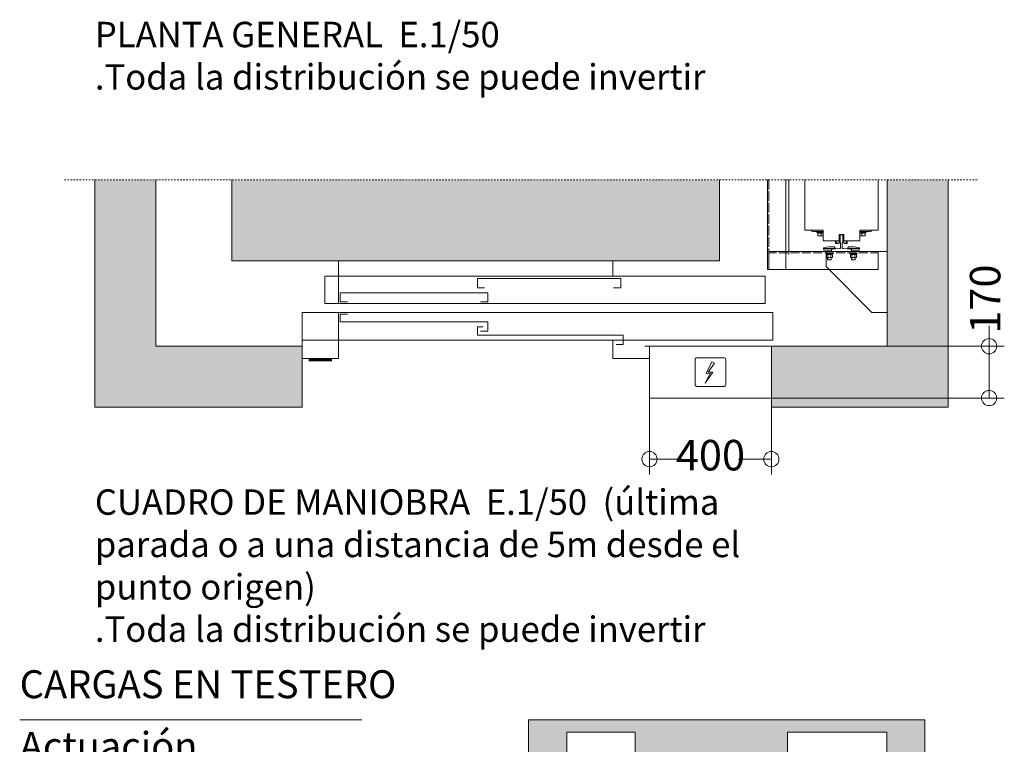
# Model space of a CAD drawing. Units: millimetres. Extents: x 0 to 210, y 0 to 297.
# Drawn here: x 75 to 140, y 168 to 215 of the extents above; entities that cross this region are included whole.
import ezdxf

# ---------------------------------------------------------------- set-up
doc = ezdxf.new("R2010")
doc.units = ezdxf.units.MM
doc.linetypes.add('PUNTORAYA', pattern=[8, 5, -1.5, 0, -1.5])
doc.linetypes.add('TRAZOS', pattern=[0.75, 0.5, -0.25])
for name, color, linetype in [('CONT2', 4, 'Continuous'), ('ENOR_trama 1', 8, 'Continuous'), ('ENOR_trama 2', 254, 'Continuous')]:
    doc.layers.add(name, color=color, linetype=linetype)
for name, color, linetype, lineweight in [('ENOR_cotasyejes', 45, 'Continuous', 0), ('ENOR_lineas', 183, 'Continuous', 0), ('ENOR_lineasgris', 8, 'Continuous', 0), ('ENOR_maquinaria', 185, 'Continuous', 0), ('ENOR_muro', 140, 'Continuous', 0), ('ENOR_ptasycabina', 125, 'Continuous', 0), ('ENOR_texto', 53, 'Continuous', 0)]:
    doc.layers.add(name, color=color, linetype=linetype, lineweight=lineweight)
doc.styles.add('ARIALNARROW', font='ARIALN.TTF')
doc.dimstyles.new('enor_GEN_60', dxfattribs={"dimtxt": 0.1, "dimasz": 0.05, "dimexe": 0.05, "dimexo": 0, "dimgap": 0.01, "dimtad": 1, "dimdec": 0, "dimlfac": 1000, "dimrnd": 0.005, "dimtxsty": 'ARIALNARROW', "dimblk": 'ORIGIN', "dimcen": 0.1, "dimadec": 0, "dimazin": 0, "dimtfac": 1, "dimtdec": 0, "dimtmove": 0, "dimatfit": 3, "dimldrblk": 'ORIGIN', "dimfxl": 0, "dimarcsym": 0})

# ---------------------------------------------------------------- blocks, each defined once
blk = doc.blocks.new('_Origin')
at = {"color": 0, "linetype": 'ByBlock', "lineweight": -2}
blk.add_line((0, 0), (-1, 0), dxfattribs=at)
blk.add_circle((0, 0), 0.5, dxfattribs=at)
blk = doc.blocks.new('*D39')
at = {"layer": 'Defpoints', "color": 0}
for p in [(116.397, 190.54), (124.397, 190.54), (124.397, 186.533)]:
    blk.add_point(p, dxfattribs=at)
at = {"layer": 'ENOR_cotasyejes', "color": 0, "lineweight": -2}
for p, q in [((116.397, 190.54), (116.397, 185.533)), ((124.397, 190.54), (124.397, 185.533))]:
    blk.add_line(p, q, dxfattribs=at)
at = {"layer": 'ENOR_cotasyejes', "color": 0, "lineweight": 9}
for p, q in [((117.397, 186.533), (118.545, 186.533)), ((123.397, 186.533), (122.249, 186.533))]:
    blk.add_line(p, q, dxfattribs=at)
at = {"layer": 'ENOR_cotasyejes', "color": 0, "lineweight": 9, "rotation": 180}
blk.add_blockref('_Origin', (116.397, 186.533), dxfattribs=at)
at = {"layer": 'ENOR_cotasyejes', "color": 0, "lineweight": 9}
blk.add_blockref('_Origin', (124.397, 186.533), dxfattribs=at)
at = {"layer": 'ENOR_cotasyejes', "color": 0, "lineweight": 0, "insert": (120.397, 186.533), "char_height": 2, "attachment_point": 5, "style": 'ARIALNARROW'}
blk.add_mtext('400', dxfattribs=at)
blk = doc.blocks.new('A$C70615CA1')
at = {"layer": 'ENOR_maquinaria'}
for p, q in [((1.56, 1.5), (0, 1.5)), ((0.09, 1.16), (0, 1.5)), ((1.56, 1.44), (0.02, 1.44)), ((0.67, 1.72), (0.04, 1.57)), ((1.41, 1.72), (0.67, 1.72)), ((1.04, 1.44), (1.03, 1.19)), ((1.56, 1.5), (1.46, 1.69)), ((1.56, 1.5), (1.56, 1.44)), ((0.22, 1.12), (0.15, 1.12)), ((1.03, 1.19), (0.22, 1.19)), ((0.22, 1.19), (0.22, 1.12)), ((0.3, 0.82), (0.3, 0.92)), ((0.3, 0.82), (1.26, 0.82)), ((0.37, 0.72), (0.37, 0.82)), ((0.37, 0.72), (1.18, 0.72)), ((0.38, 0.68), (0.42, 0.72)), ((0.38, 0.35), (0.38, 0.68)), ((0.38, 0.35), (0.42, 0.32)), ((0.42, 0.32), (1.14, 0.32)), ((0.54, 1.12), (0.54, 1.19)), ((0.54, 0.03), (0.54, 0.32)), ((1.02, 0.03), (0.54, 0.03)), ((0.54, 0.03), (0.57, 0)), ((0.57, 0), (0.57, 0.32)), ((0.99, 0), (0.57, 0)), ((0.58, 0.35), (0.58, 0.68)), ((0.81, 0.82), (0.71, 0.72)), ((0.85, 0.82), (0.75, 0.72)), ((0.98, 0.35), (0.98, 0.68)), ((0.99, 0), (0.99, 0.32)), ((0.99, 0), (1.02, 0.03)), ((1.02, 1.12), (1.02, 1.19)), ((1.02, 0.03), (1.02, 0.32)), ((1.18, 0.68), (1.14, 0.72)), ((1.18, 0.35), (1.14, 0.32)), ((1.18, 0.72), (1.18, 0.82)), ((1.18, 0.35), (1.18, 0.68)), ((1.26, 0.82), (1.26, 0.92))]:
    blk.add_line(p, q, dxfattribs=at)
for centre, radius, start, end in [((0.05, 1.52), 0.056, 104.2403, 193.2405), ((1.41, 1.66), 0.056, 27.0394, 90), ((0.15, 1.18), 0.056, 193.2405, 270), ((0.48, 0.56), 0.157, 51.2256, 129.5793), ((0.48, 0.47), 0.157, 230.4207, 308.7744), ((0.78, 0.11), 0.606, 70.5315, 109.4685), ((0.78, 0.92), 0.606, 250.5315, 289.4685), ((1.08, 0.56), 0.157, 50.4207, 128.7744), ((1.08, 0.47), 0.157, 231.2256, 309.5793)]:
    blk.add_arc(centre, radius, start, end, dxfattribs=at)
blk = doc.blocks.new('A$C76646C98')
at = {"layer": 'ENOR_maquinaria'}
blk.add_lwpolyline([(3.15, 1.11), (1.15, 1.11), (1.15, 9.11), (9.15, 9.11), (9.15, 7.11), (3.15, 1.11)], dxfattribs=at)
blk = doc.blocks.new('MARCO-PL-BOT-150')
at = {"layer": 'ENOR_ptasycabina'}
for p, q in [((0, 0), (-4.8, 0)), ((-4.8, -2.4), (-4.8, 0)), ((0, -2.4), (0, 0)), ((-4.8, -2.4), (0, -2.4))]:
    blk.add_line(p, q, dxfattribs=at)
at = {"layer": 'ENOR_ptasycabina', "const_width": 0.4}
blk.add_lwpolyline([(-0.86, -2.6), (-3.94, -2.6)], dxfattribs=at)
blk = doc.blocks.new('MARCO-PL-NOB-150')
at = {"layer": 'ENOR_ptasycabina'}
for p, q in [((0, -2.4), (0, 0)), ((4.8, -0.8), (4.2, -0.8)), ((4.8, -2.4), (4.8, -0.8)), ((4.8, -2.4), (0, -2.4))]:
    blk.add_line(p, q, dxfattribs=at)
blk = doc.blocks.new('A$C40E32CD5')
at = {"layer": 'ENOR_lineasgris', "lineweight": 0}
blk.add_line((0.12, 0.19), (0.12, 0.33), dxfattribs=at)
for points in [[(1.02, 0.33), (1.02, 0.28), (1.52, 0.28), (1.52, 0.19), (0.095, 0.19)], [(0.095, 0.16), (1.545, 0.16), (1.545, 0.07), (1.02, 0.07), (0.12, 0.07), (0.12, 0.16)]]:
    blk.add_lwpolyline(points, dxfattribs=at)
for points in [[(0.075, 0.19), (1.52, 0.19), (1.52, 0.28), (0.075, 0.28)], [(0.12, 0.07), (0, 0.07), (0, 0.16), (0.12, 0.16)]]:
    blk.add_lwpolyline(points, close=True, dxfattribs=at)
at = {"layer": 'ENOR_ptasycabina', "lineweight": 0}
for points in [[(1.0223, 0.2414), (1.046, 0.2414), (1.046, 0.2715), (0.5752, 0.2715), (0.5752, 0.2414), (0.599, 0.2414)], [(0.5854, 0.1951), (0.6094, 0.1951), (0.6094, 0.2252), (0.1252, 0.2252), (0.1252, 0.1951), (0.149, 0.1951)], [(0.149, 0.1549), (0.1252, 0.1549), (0.1252, 0.1295), (0.6094, 0.1295), (0.6094, 0.0994), (0.5857, 0.0994)], [(0.5937, 0.1138), (0.5752, 0.1138), (0.5752, 0.0857), (1.0542, 0.0857), (1.0542, 0.0556), (1.0305, 0.0556)]]:
    blk.add_lwpolyline(points, dxfattribs=at)
at = {"layer": 'CONT2', "xscale": 0.02500000000009095, "yscale": 0.02500000000009095, "zscale": 0.02500000000009095}
for name, p in [('MARCO-PL-BOT-150', (0.12, 0.07)), ('MARCO-PL-NOB-150', (1.02, 0.07))]:
    blk.add_blockref(name, p, dxfattribs=at)
blk = doc.blocks.new('*D40')
at = {"layer": 'Defpoints', "color": 0}
for p in [(124.397, 193.939), (124.397, 190.54), (138.686, 190.54)]:
    blk.add_point(p, dxfattribs=at)
at = {"layer": 'ENOR_cotasyejes', "color": 0, "lineweight": 9}
for p, q in [((138.686, 193.939), (138.686, 195.285)), ((138.686, 191.54), (138.686, 192.939))]:
    blk.add_line(p, q, dxfattribs=at)
at = {"layer": 'ENOR_cotasyejes', "color": 0, "lineweight": -2}
for p, q in [((124.397, 193.939), (139.686, 193.939)), ((124.397, 190.54), (139.686, 190.54))]:
    blk.add_line(p, q, dxfattribs=at)
at = {"layer": 'ENOR_cotasyejes', "color": 0, "lineweight": 9}
for p, rotation in [((138.686, 193.939), 90), ((138.686, 190.54), 270)]:
    blk.add_blockref('_Origin', p, dxfattribs=dict(at, rotation=rotation))
at = {"layer": 'ENOR_cotasyejes', "color": 0, "lineweight": 0, "insert": (138.686, 197.027), "char_height": 2, "attachment_point": 5, "rotation": 90, "style": 'ARIALNARROW'}
blk.add_mtext('170', dxfattribs=at)
blk = doc.blocks.new('EC6-1310_ficha1_S.T')
at = {"layer": 'ENOR_trama 1'}
for points in [[(83.997, 204.848), (79.997, 204.848), (79.997, 189.94), (93.597, 189.94), (93.597, 193.94), (83.997, 193.94)], [(124.397, 193.94), (124.397, 189.94), (135.997, 189.94), (135.997, 204.848), (131.997, 204.848), (131.997, 193.94)]]:
    blk.add_hatch(color=256, dxfattribs=at).paths.add_polyline_path(points)
h = blk.add_hatch(color=256, dxfattribs=at)
h.paths.add_polyline_path([(108.466, 169.424), (108.466, 146.424), (134.466, 146.424), (134.466, 169.424)])
h.paths.add_polyline_path([(125.466, 166.924), (125.466, 168.624), (131.966, 168.624), (131.966, 147.224), (125.466, 147.224), (125.466, 148.924), (115.466, 148.924), (115.466, 147.224), (110.966, 147.224), (110.966, 168.624), (115.466, 168.624), (115.466, 166.924)], flags=16)
h.paths.add_polyline_path([(129.944, 170.787), (131.212, 170.787), (131.212, 172.287), (129.944, 172.287)], flags=9)
h.paths.add_polyline_path([(116.47, 151.359), (117.814, 151.359), (117.814, 152.912), (116.47, 152.912)], flags=8)
at = {"layer": 'ENOR_trama 2', "lineweight": 0}
blk.add_hatch(color=256, dxfattribs=at).paths.add_polyline_path([(120.997, 204.848), (88.997, 204.848), (88.997, 199.54), (120.997, 199.54)])
at = {"layer": 'ENOR_lineas', "linetype": 'PUNTORAYA', "lineweight": 0, "ltscale": 0.01}
blk.add_line((77.997, 204.848), (137.997, 204.848), dxfattribs=at)
at = {"layer": 'ENOR_lineas', "lineweight": 0}
for p, q in [((119.395, 191.431), (119.395, 193.049)), ((119.395, 191.431), (119.395, 193.049)), ((119.533, 193.187), (121.262, 193.187)), ((119.533, 193.187), (121.262, 193.187)), ((120.115, 192.157), (120.493, 192.915)), ((120.115, 192.157), (120.493, 192.915)), ((120.67, 192.826), (120.26, 192.233)), ((120.67, 192.826), (120.26, 192.233)), ((120.493, 192.915), (120.67, 192.826)), ((120.493, 192.915), (120.67, 192.826)), ((121.4, 193.049), (121.4, 191.431)), ((121.4, 193.049), (121.4, 191.431)), ((120.55, 192.239), (120.052, 191.52)), ((120.55, 192.239), (120.052, 191.52)), ((120.052, 191.52), (120.38, 192.164)), ((120.052, 191.52), (120.38, 192.164)), ((120.38, 192.164), (120.115, 192.157)), ((120.38, 192.164), (120.115, 192.157)), ((120.26, 192.233), (120.55, 192.239)), ((120.26, 192.233), (120.55, 192.239)), ((121.262, 191.293), (119.533, 191.293)), ((121.262, 191.293), (119.533, 191.293))]:
    blk.add_line(p, q, dxfattribs=at)
blk.add_lwpolyline([(97.522, 169.424), (75.063, 169.424)], dxfattribs=at)
for centre, start, end in [((119.533, 193.049), 90, 180), ((119.533, 193.049), 90, 180), ((121.262, 193.049), 0, 90), ((121.262, 193.049), 0, 90), ((119.533, 191.431), 180, 270), ((119.533, 191.431), 180, 270), ((121.262, 191.431), 270, 0), ((121.262, 191.431), 270, 0)]:
    blk.add_arc(centre, 0.138, start, end, dxfattribs=at)
at = {"layer": 'ENOR_maquinaria', "ltscale": 0.7}
blk.add_line((125.537, 199.96), (125.537, 204.848), dxfattribs=at)
at = {"layer": 'ENOR_maquinaria', "ltscale": 381.038104}
for p, q in [((126.597, 204.848), (126.597, 201.54)), ((131.397, 201.54), (131.397, 204.848)), ((126.597, 201.54), (126.897, 201.54)), ((126.897, 201.54), (127.797, 201.54)), ((127.139, 201.46), (127.797, 201.46)), ((127.377, 201.46), (127.377, 201.396)), ((127.797, 201.396), (127.377, 201.396)), ((127.437, 201.352), (127.657, 201.352)), ((127.437, 201.202), (127.437, 201.352)), ((127.437, 201.202), (127.437, 201.174)), ((127.439, 201.172), (127.462, 201.172)), ((127.457, 201.352), (127.457, 201.396)), ((127.457, 201.396), (127.457, 201.352)), ((127.458, 201.396), (127.458, 201.352)), ((127.657, 201.172), (127.462, 201.172)), ((127.657, 201.352), (127.797, 201.352)), ((127.657, 201.202), (127.657, 201.352)), ((127.657, 201.202), (127.657, 201.172)), ((127.798, 201.172), (127.657, 201.172)), ((127.797, 201.54), (127.797, 200.86)), ((129.157, 201.26), (128.837, 201.26)), ((128.837, 201.26), (128.837, 200.84)), ((129.157, 200.84), (129.157, 201.26)), ((130.197, 200.86), (130.197, 201.54)), ((130.197, 201.54), (131.097, 201.54)), ((130.197, 201.46), (130.855, 201.46)), ((130.617, 201.396), (130.197, 201.396)), ((130.197, 201.352), (130.337, 201.352)), ((130.337, 201.172), (130.197, 201.172)), ((130.337, 201.352), (130.557, 201.352)), ((130.337, 201.202), (130.337, 201.352)), ((130.337, 201.202), (130.337, 201.172)), ((130.532, 201.172), (130.337, 201.172)), ((130.532, 201.172), (130.555, 201.172)), ((130.537, 201.352), (130.537, 201.396)), ((130.557, 201.202), (130.557, 201.352)), ((130.557, 201.202), (130.557, 201.174)), ((130.617, 201.396), (130.617, 201.46)), ((131.097, 201.54), (131.397, 201.54)), ((127.797, 200.86), (128.587, 200.86)), ((128.587, 200.84), (128.587, 200.86)), ((128.837, 200.84), (128.587, 200.84)), ((128.617, 200.84), (128.617, 200.74)), ((128.697, 200.74), (128.617, 200.74)), ((128.617, 200.72), (128.697, 200.72)), ((128.617, 200.68), (128.617, 200.72)), ((128.817, 200.68), (128.617, 200.68)), ((128.697, 200.84), (128.697, 200.74)), ((128.697, 200.72), (128.697, 200.84)), ((128.817, 200.7), (128.817, 200.68)), ((128.837, 200.7), (128.817, 200.7)), ((128.837, 200.84), (128.837, 200.7)), ((129.157, 200.7), (129.157, 200.84)), ((129.351, 200.84), (129.157, 200.84)), ((129.177, 200.7), (129.157, 200.7)), ((129.177, 200.68), (129.177, 200.7)), ((129.377, 200.68), (129.177, 200.68)), ((129.297, 200.84), (129.297, 200.74)), ((129.297, 200.84), (129.297, 200.72)), ((129.297, 200.74), (129.377, 200.74)), ((129.297, 200.72), (129.377, 200.72)), ((129.351, 200.86), (129.351, 200.84)), ((129.351, 200.86), (130.197, 200.86)), ((129.377, 200.86), (129.377, 200.74)), ((129.377, 200.72), (129.377, 200.68))]:
    blk.add_line(p, q, dxfattribs=at)
at = {"layer": 'ENOR_maquinaria'}
for points in [[(124.137, 204.848), (124.137, 198.96), (125.337, 198.96), (125.337, 204.848)], [(131.397, 198.96), (131.397, 200.16), (124.237, 200.16), (124.237, 198.96), (131.397, 198.96)]]:
    blk.add_lwpolyline(points, dxfattribs=at)
at = {"layer": 'ENOR_maquinaria', "linetype": 'TRAZOS'}
for points in [[(124.237, 204.848), (124.237, 204.848), (124.237, 198.96), (124.237, 198.96)], [(131.397, 200.06), (131.397, 200.06), (124.237, 200.06), (124.237, 200.06)]]:
    blk.add_lwpolyline(points, close=True, dxfattribs=at)
at = {"layer": 'ENOR_maquinaria'}
blk.add_lwpolyline([(129.081, 201.24), (129.081, 200.735), (129.079, 200.735, 0.414214), (129.053, 200.709), (129.053, 200.386, 0.489287), (129.121, 200.344), (129.579, 200.308, -0.391558), (129.647, 200.234), (129.647, 200.16), (128.347, 200.16), (128.347, 200.234, -0.391558), (128.416, 200.308), (128.873, 200.344, 0.489287), (128.941, 200.386), (128.941, 200.709, 0.414214), (128.916, 200.735), (128.914, 200.735), (128.914, 201.24)], format="xyb", close=True, dxfattribs=at)
at = {"layer": 'ENOR_maquinaria', "ltscale": 381.038104}
for centre, start, end in [((127.139, 201.652), 215.68533, 270), ((130.855, 201.652), 270, 324.31467)]:
    blk.add_arc(centre, 0.192, start, end, dxfattribs=at)
for points, knots in [([(127.437, 201.202), (127.437, 201.198), (127.438, 201.194), (127.441, 201.187), (127.442, 201.184), (127.447, 201.178), (127.45, 201.176), (127.454, 201.173), (127.456, 201.173), (127.459, 201.172), (127.461, 201.172), (127.462, 201.172)], [0, 0, 0, 0, 0.25, 0.25, 0.5, 0.5, 0.75, 0.75, 0.875, 0.875, 1, 1, 1, 1]), ([(127.437, 201.174), (127.437, 201.173), (127.437, 201.173), (127.438, 201.173), (127.438, 201.172), (127.438, 201.172), (127.439, 201.172), (127.439, 201.172), (127.439, 201.172)], [0, 0, 0, 0, 0.239457, 0.368361, 0.5, 0.631639, 0.760543, 1, 1, 1, 1]), ([(130.532, 201.172), (130.534, 201.172), (130.535, 201.172), (130.539, 201.173), (130.54, 201.173), (130.545, 201.176), (130.547, 201.178), (130.552, 201.184), (130.554, 201.187), (130.556, 201.194), (130.557, 201.198), (130.557, 201.202)], [0, 0, 0, 0, 0.125, 0.125, 0.25, 0.25, 0.5, 0.5, 0.75, 0.75, 1, 1, 1, 1]), ([(130.555, 201.172), (130.555, 201.172), (130.556, 201.172), (130.556, 201.172), (130.557, 201.172), (130.557, 201.173), (130.557, 201.173), (130.557, 201.173), (130.557, 201.174)], [0, 0, 0, 0, 0.239457, 0.368361, 0.5, 0.631639, 0.760543, 1, 1, 1, 1])]:
    blk.add_open_spline(points, degree=3, knots=knots, dxfattribs=at)
at = {"layer": 'ENOR_muro', "lineweight": 0}
for p, q in [((79.997, 204.848), (79.997, 189.94)), ((83.997, 193.94), (83.997, 204.848)), ((93.597, 193.94), (83.997, 193.94)), ((93.597, 189.94), (93.597, 193.94)), ((79.997, 189.94), (93.597, 189.94))]:
    blk.add_line(p, q, dxfattribs=at)
for points in [[(131.997, 204.848), (131.997, 193.94), (124.397, 193.94), (124.397, 189.94), (135.997, 189.94), (135.997, 204.848)], [(110.966, 168.624), (110.966, 147.224), (115.466, 147.224), (115.466, 148.924), (125.466, 148.924), (125.466, 147.224), (131.966, 147.224), (131.966, 168.624), (125.466, 168.624), (125.466, 166.924), (115.466, 166.924), (115.466, 168.624), (110.966, 168.624), (110.966, 168.624)]]:
    blk.add_lwpolyline(points, dxfattribs=at)
blk.add_lwpolyline([(134.466, 146.424), (134.466, 169.424), (108.466, 169.424), (108.466, 146.424)], close=True, dxfattribs=at)
at = {"layer": 'ENOR_ptasycabina', "lineweight": 0}
for p, q in [((88.997, 199.54), (88.997, 204.848)), ((120.997, 204.848), (120.997, 199.54)), ((120.997, 199.54), (88.997, 199.54))]:
    blk.add_line(p, q, dxfattribs=at)
at = {"layer": 'ENOR_ptasycabina'}
blk.add_lwpolyline([(124.397, 190.54), (124.397, 193.94), (116.397, 193.94), (116.397, 190.54)], close=True, dxfattribs=at)
at = {"xscale": -0.500000000001819, "yscale": 0.4999999999972715, "zscale": 0.4999999999998966}
blk.add_blockref('A$C76646C98', (132.572, 195.604), dxfattribs=at)
at = {"layer": 'ENOR_maquinaria', "yscale": 0.4999999999972715, "zscale": 0.4999999999995453}
for p, xscale in [((127.818, 199.6), 0.500000000001819), ((130.176, 199.6), -0.500000000001819)]:
    blk.add_blockref('A$C70615CA1', p, dxfattribs=dict(at, xscale=xscale))
at = {"layer": 'ENOR_trama 1', "xscale": 20, "yscale": 20, "zscale": 20}
blk.add_blockref('A$C40E32CD5', (93.597, 192.94), dxfattribs=at)
at = {"layer": 'ENOR_texto', "lineweight": 0, "style": 'ARIALNARROW'}
for s, insert, char_height, width, attachment_point in [('{\\fArial Narrow|b1|i0|c0|p34;PLANTA GENERAL } E.1/50\\P.Toda la distribución se puede invertir', (79.997, 215.217), 1.66667, 43.12086, 1), ('{\\fArial Narrow|b1|i0|c0|p34;CUADRO DE MANIOBRA}  E.1/50  (última parada o a una distancia de 5m desde el punto origen)\\P.Toda la distribución se puede invertir', (79.997, 184.548), 1.666667, 46.52905, 1), ('CARGAS EN TESTERO', (75.063, 171.53), 1.83333, 43.24412, 4), ('Actuación sistemas seguridad ', (75.063, 164.424), 1.83333, 22.45956, 4)]:
    blk.add_mtext(s, dxfattribs=dict(at, insert=insert, char_height=char_height, width=width, attachment_point=attachment_point))
at = {"layer": 'ENOR_cotasyejes', "lineweight": 0}
dim = blk.add_linear_dim(base=(138.686, 190.54), p1=(124.397, 193.939), p2=(124.397, 190.54), angle=270, text='170', dimstyle='enor_GEN_60', override={"dimtxt": 2, "dimasz": 1, "dimexe": 1, "dimtad": 0, "dimlfac": 50, "dimlwd": 9}, dxfattribs=at)
dim.commit()
dim.dimension.update_dxf_attribs({"geometry": '*D40', "text_midpoint": (138.686, 197.027), "dimtype": 160})
dim = blk.add_linear_dim(base=(124.397, 186.533), p1=(116.397, 190.54), p2=(124.397, 190.54), dimstyle='enor_GEN_60', override={"dimtxt": 2, "dimasz": 1, "dimexe": 1, "dimtad": 0, "dimlfac": 50, "dimlwd": 9}, dxfattribs=at)
dim.commit()
dim.dimension.update_dxf_attribs({"geometry": '*D39', "text_midpoint": (120.397, 186.533)})

msp = doc.modelspace()

# ---------------------------------------------------------------- block references
at = {"layer": 'ENOR_muro'}
msp.add_blockref('EC6-1310_ficha1_S.T', (0, 0), dxfattribs=at)

doc.saveas('drawing.dxf')
